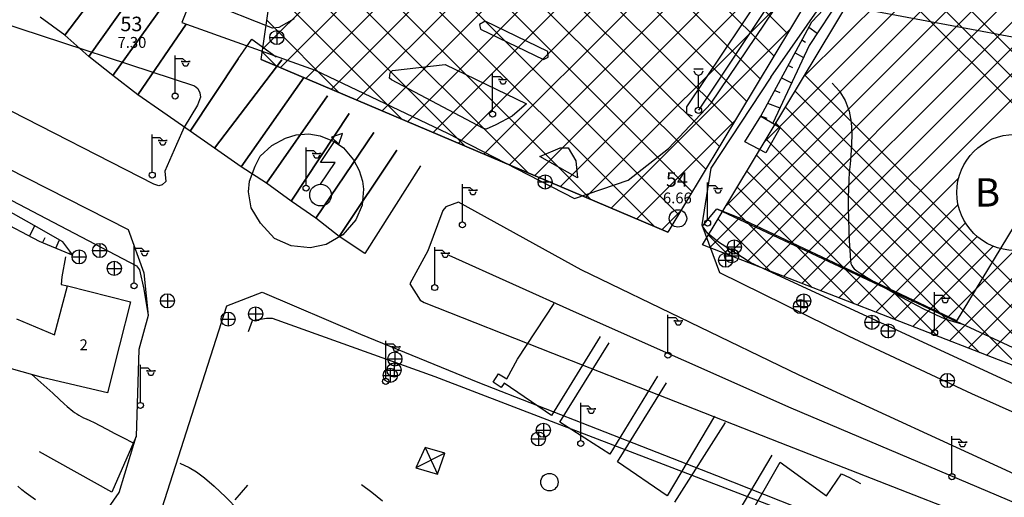
# Model space of a CAD drawing. Units: millimetres. Extents: x 570693 to 572856, y 4536157 to 4537328.
# Drawn here: x 571900 to 572036, y 4536557 to 4536623 of the extents above; entities that cross this region are included whole.
import ezdxf

# ---------------------------------------------------------------- set-up
doc = ezdxf.new("R2010")
doc.units = ezdxf.units.MM
doc.linetypes.add('DUZ', pattern=[500, 500])
doc.styles.get("Standard").update_dxf_attribs({"font": 'arial.ttf'})

msp = doc.modelspace()

# ---------------------------------------------------------------- linework, layer by layer
msp.add_line((571463.18, 4536727.53), (572538.44, 4536526.46))
at = {"color": 1, "linetype": 'DUZ'}
for p, q in [((571933.17, 4536617.11), (571941.05, 4536670.45)), ((572014.31, 4536641.47), (571993.5, 4536610.12)), ((572016.56, 4536638.64), (571989.29, 4536593.33)), ((571994.05, 4536591.55), (572020.4, 4536635.32)), ((571933.17, 4536617.11), (571989.29, 4536593.33)), ((571994.15, 4536615.79), (571992.85, 4536615.79)), ((571992.85, 4536615.57), (571993.06, 4536615.13)), ((571993.06, 4536615.13), (571993.5, 4536614.92)), ((571993.5, 4536614.92), (571993.94, 4536615.13)), ((571993.5, 4536610.55), (571993.5, 4536614.92)), ((571993.94, 4536615.13), (571994.15, 4536615.57)), ((572061.24, 4536565.44), (571994.05, 4536591.55)), ((571959.05, 4536590.12), (571976.64, 4536582.25)), ((571906.21, 4536589.91), (571905.72, 4536587.13)), ((571905.72, 4536587.13), (571905.61, 4536586.07)), ((571905.61, 4536586.07), (571906.48, 4536585.9)), ((571917.61, 4536581.83), (571916.32, 4536577.13)), ((571976.64, 4536582.25), (572006.24, 4536569.07)), ((571916.32, 4536577.13), (571915.95, 4536565.14)), ((572006.24, 4536569.07), (572044.51, 4536552.83)), ((571915.95, 4536565.14), (571912.6, 4536557.45)), ((571912.6, 4536557.45), (571902.63, 4536563.01))]:
    msp.add_line(p, q, dxfattribs=at)
at = {"color": 9, "linetype": 'DUZ'}
for p, q in [((572000.14, 4536611.36), (571941.06, 4536670.45)), ((572002.02, 4536614.48), (571946.14, 4536670.37)), ((572003.9, 4536617.61), (571951.22, 4536670.28)), ((572005.78, 4536620.73), (571956.38, 4536670.12)), ((571998.26, 4536608.24), (571940.41, 4536666.09)), ((571933.38, 4536618.54), (571978.39, 4536663.55)), ((571935.83, 4536615.99), (571981.42, 4536661.58)), ((571996.39, 4536605.12), (571939.77, 4536661.74)), ((571939.34, 4536614.5), (571984.44, 4536659.6)), ((571994.51, 4536602), (571939.12, 4536657.38)), ((571942.85, 4536613.01), (571987.47, 4536657.63)), ((571946.36, 4536611.52), (571990.49, 4536655.65)), ((571949.87, 4536610.04), (571993.52, 4536653.68)), ((571953.39, 4536608.55), (571996.54, 4536651.7)), ((571956.9, 4536607.06), (571999.57, 4536649.73)), ((571960.41, 4536605.57), (572002.59, 4536647.75)), ((571992.63, 4536598.88), (571945.41, 4536646.1)), ((571963.92, 4536604.08), (572005.62, 4536645.78)), ((571967.43, 4536602.6), (572008.64, 4536643.8)), ((571987.35, 4536594.16), (571938.93, 4536642.58)), ((571990.75, 4536595.76), (571944.53, 4536641.98)), ((571970.95, 4536601.11), (572011.67, 4536641.83)), ((571991.9, 4536610.59), (572012.05, 4536640.71)), ((571978.67, 4536597.83), (571936.55, 4536639.96)), ((571974.46, 4536599.62), (572014.69, 4536639.85)), ((571969.99, 4536601.51), (571935.9, 4536635.6)), ((572072.14, 4536582.81), (572020.11, 4536634.84)), ((571977.97, 4536598.13), (572013.66, 4536633.82)), ((572008.02, 4536614.76), (572025.32, 4536632.06)), ((572070.78, 4536580.63), (572018.78, 4536632.63)), ((571961.32, 4536605.19), (571935.26, 4536631.24)), ((571906.11, 4536620.5), (571912.95, 4536629.51)), ((571912.95, 4536629.51), (571906.11, 4536620.5)), ((572002.68, 4536605.88), (572027.44, 4536630.65)), ((572069.41, 4536578.46), (572017.45, 4536630.43)), ((571997.34, 4536597), (572029.57, 4536629.24)), ((571909.44, 4536617.54), (571916.29, 4536627.18)), ((571916.29, 4536627.18), (571909.44, 4536617.54)), ((571952.64, 4536608.86), (571934.62, 4536626.89)), ((571995.03, 4536591.17), (572031.7, 4536627.83)), ((571997.58, 4536590.18), (572033.82, 4536626.42)), ((572013.69, 4536626.54), (572008.75, 4536619.05)), ((571912.75, 4536614.92), (571919.67, 4536624.58)), ((571919.67, 4536624.58), (571912.75, 4536614.92)), ((571934.77, 4536621.46), (571925.71, 4536625.04)), ((572000.13, 4536589.19), (572035.95, 4536625.01)), ((571906.11, 4536620.5), (571902.7, 4536622.97)), ((571943.97, 4536612.54), (571933.97, 4536622.53)), ((571937.76, 4536622.73), (571935.63, 4536621.52)), ((572002.67, 4536588.2), (572038.07, 4536623.6)), ((571916.18, 4536612.27), (571922.86, 4536621.98)), ((571922.86, 4536621.98), (571916.18, 4536612.27)), ((571935.63, 4536621.52), (571934.77, 4536621.46)), ((571964.08, 4536622.39), (571963.28, 4536621.95)), ((571963.28, 4536621.95), (571963.45, 4536621.32)), ((571963.45, 4536621.32), (571972.11, 4536617.14)), ((571972.71, 4536618.24), (571964.08, 4536622.39)), ((571981.48, 4536596.64), (572006.1, 4536621.27)), ((572005.22, 4536587.21), (572040.2, 4536622.19)), ((571909.44, 4536617.54), (571906.11, 4536620.5)), ((571930.02, 4536617.22), (571931.89, 4536619.91)), ((571931.89, 4536619.91), (571935.28, 4536617.49)), ((572007.76, 4536586.22), (572042.33, 4536620.78)), ((572008.75, 4536619.05), (572003.73, 4536608.35)), ((572010.31, 4536585.23), (572044.45, 4536619.37)), ((571912.75, 4536614.92), (571909.44, 4536617.54)), ((571921.33, 4536612.5), (571921.33, 4536617.67)), ((571921.33, 4536617.26), (571922.36, 4536617.26)), ((571922.36, 4536617.26), (571922.78, 4536616.84)), ((571923.42, 4536607.25), (571930.02, 4536617.22)), ((571930.02, 4536617.22), (571923.42, 4536607.25)), ((571935.29, 4536616.21), (571933.33, 4536618.18)), ((571972.11, 4536617.14), (571972.76, 4536617.46)), ((571972.76, 4536617.46), (571972.71, 4536618.24)), ((571922.36, 4536616.84), (571922.16, 4536616.84)), ((571922.16, 4536616.84), (571922.78, 4536616.84)), ((571922.57, 4536616.22), (571922.36, 4536616.64)), ((571922.99, 4536616.22), (571922.57, 4536616.22)), ((571922.78, 4536616.84), (571923.4, 4536616.84)), ((571923.19, 4536616.64), (571922.99, 4536616.22)), ((571923.4, 4536616.84), (571923.19, 4536616.84)), ((571926.74, 4536604.9), (571936.03, 4536617.07)), ((571936.03, 4536617.07), (571926.74, 4536604.9)), ((571951.32, 4536615.61), (571958.56, 4536616.43)), ((571958.56, 4536616.43), (571969.77, 4536610.99)), ((571916.18, 4536612.27), (571912.75, 4536614.92)), ((571930.45, 4536602.32), (571939.14, 4536614.67)), ((571939.14, 4536614.67), (571930.45, 4536602.32)), ((571950.91, 4536614.53), (571951, 4536615.3)), ((571951.16, 4536614.33), (571950.91, 4536614.53)), ((571951, 4536615.3), (571951.32, 4536615.61)), ((571965.11, 4536610), (571965.11, 4536615.17)), ((571965.11, 4536614.76), (571966.15, 4536614.76)), ((571966.15, 4536614.76), (571966.56, 4536614.35)), ((572055.44, 4536567.69), (572008.15, 4536614.98)), ((571963.87, 4536607.59), (571951.16, 4536614.33)), ((571966.15, 4536614.35), (571965.94, 4536614.35)), ((571965.94, 4536614.35), (571966.56, 4536614.35)), ((571966.35, 4536613.73), (571966.15, 4536614.14)), ((571966.77, 4536613.73), (571966.35, 4536613.73)), ((571966.56, 4536614.35), (571967.18, 4536614.35)), ((571966.97, 4536614.14), (571966.77, 4536613.73)), ((571967.18, 4536614.35), (571966.97, 4536614.35)), ((571919.65, 4536609.84), (571916.18, 4536612.27)), ((571933.92, 4536600.05), (571942.36, 4536612.12)), ((571942.36, 4536612.12), (571933.92, 4536600.05)), ((572049.65, 4536569.94), (572006.82, 4536612.77)), ((571873.8, 4536610.66), (571916.01, 4536588.66)), ((571969.77, 4536610.99), (571967.8, 4536609.3)), ((571991.87, 4536609.63), (571991.9, 4536610.59)), ((572043.87, 4536572.19), (572005.5, 4536610.56)), ((571923.42, 4536607.25), (571919.65, 4536609.84)), ((571937.34, 4536597.6), (571945.33, 4536609.68)), ((571945.33, 4536609.68), (571937.34, 4536597.6)), ((571967.8, 4536609.3), (571965.56, 4536608.13)), ((571992.69, 4536609.32), (571991.87, 4536609.63)), ((572028.13, 4536578.3), (572059.34, 4536609.51)), ((571964.23, 4536607.53), (571963.87, 4536607.59)), ((571965.56, 4536608.13), (571964.23, 4536607.53)), ((571984.99, 4536595.16), (571998.55, 4536608.71)), ((572038.09, 4536574.43), (572004.17, 4536608.35)), ((572030.68, 4536577.31), (572061.46, 4536608.1)), ((571918.17, 4536601.59), (571918.17, 4536606.77)), ((571918.17, 4536606.35), (571919.2, 4536606.35)), ((571919.2, 4536606.35), (571919.62, 4536605.94)), ((571926.74, 4536604.9), (571923.42, 4536607.25)), ((571940.75, 4536595.22), (571948.73, 4536607.07)), ((571948.73, 4536607.07), (571940.75, 4536595.22)), ((572033.22, 4536576.32), (572063.59, 4536606.69)), ((571919.2, 4536605.94), (571919, 4536605.94)), ((571919, 4536605.94), (571919.62, 4536605.94)), ((571919.41, 4536605.32), (571919.2, 4536605.73)), ((571919.82, 4536605.32), (571919.41, 4536605.32)), ((571919.62, 4536605.94), (571920.24, 4536605.94)), ((571920.03, 4536605.73), (571919.82, 4536605.32)), ((571920.24, 4536605.94), (571920.03, 4536605.94)), ((571930.45, 4536602.32), (571926.74, 4536604.9)), ((571939.38, 4536599.8), (571939.38, 4536604.97)), ((571971.63, 4536603.73), (571974.43, 4536604.92)), ((571974.43, 4536604.92), (571975.54, 4536604.96)), ((571975.54, 4536604.96), (571976.57, 4536603.13)), ((572032.31, 4536576.68), (572002.84, 4536606.15)), ((571939.38, 4536604.56), (571940.42, 4536604.56)), ((571940.42, 4536604.14), (571940.21, 4536604.14)), ((571940.21, 4536604.14), (571940.83, 4536604.14)), ((571940.42, 4536604.56), (571940.83, 4536604.14)), ((571940.62, 4536603.52), (571940.42, 4536603.94)), ((571941.04, 4536603.52), (571940.62, 4536603.52)), ((571940.83, 4536604.14), (571941.45, 4536604.14)), ((571941.24, 4536603.94), (571941.04, 4536603.52)), ((571941.45, 4536604.14), (571941.24, 4536604.14)), ((571943.94, 4536592.73), (571951.89, 4536604.63)), ((571951.89, 4536604.63), (571943.94, 4536592.73)), ((571976.83, 4536600.79), (571971.63, 4536603.73)), ((572026.52, 4536578.93), (572001.51, 4536603.94)), ((571933.92, 4536600.05), (571930.45, 4536602.32)), ((571955.18, 4536602.46), (571947.47, 4536590.36)), ((571976.57, 4536603.13), (571976.83, 4536600.79)), ((572020.74, 4536581.18), (572000.18, 4536601.73)), ((571937.34, 4536597.6), (571933.92, 4536600.05)), ((571960.94, 4536594.73), (571960.94, 4536599.91)), ((571960.94, 4536599.49), (571961.98, 4536599.49)), ((571961.98, 4536599.49), (571962.39, 4536599.08)), ((571994.76, 4536594.97), (571994.76, 4536600.15)), ((571994.76, 4536599.73), (571995.79, 4536599.73)), ((571995.79, 4536599.73), (571996.21, 4536599.32)), ((572014.96, 4536583.42), (571998.85, 4536599.52)), ((572012.86, 4536584.24), (572029.36, 4536600.75)), ((571961.98, 4536599.08), (571961.77, 4536599.08)), ((571961.77, 4536599.08), (571962.39, 4536599.08)), ((571962.18, 4536598.46), (571961.98, 4536598.87)), ((571962.6, 4536598.46), (571962.18, 4536598.46)), ((571962.39, 4536599.08), (571963.01, 4536599.08)), ((571962.8, 4536598.87), (571962.6, 4536598.46)), ((571963.01, 4536599.08), (571962.8, 4536599.08)), ((571995.79, 4536599.32), (571995.59, 4536599.32)), ((571995.59, 4536599.32), (571996.21, 4536599.32)), ((571996, 4536598.7), (571995.79, 4536599.11)), ((571996.41, 4536598.7), (571996, 4536598.7)), ((571996.21, 4536599.32), (571996.83, 4536599.32)), ((571996.62, 4536599.11), (571996.41, 4536598.7)), ((571996.83, 4536599.32), (571996.62, 4536599.32)), ((571901.89, 4536594.24), (571897.26, 4536596.83)), ((571940.75, 4536595.22), (571937.34, 4536597.6)), ((572009.17, 4536585.67), (571997.53, 4536597.32)), ((572015.4, 4536583.25), (572029.29, 4536597.14)), ((571988.51, 4536593.67), (571990.99, 4536596.15)), ((571994.04, 4536594.13), (571996.01, 4536596.54)), ((571996.01, 4536596.54), (571998.93, 4536595.38)), ((571996.01, 4536596.54), (572029.09, 4536581)), ((571998.93, 4536595.38), (572013.82, 4536588.35)), ((571905.82, 4536591.99), (571901.89, 4536594.24)), ((571943.94, 4536592.73), (571940.75, 4536595.22)), ((571994.72, 4536593.16), (571994.04, 4536594.13)), ((572003.39, 4536587.92), (571996.2, 4536595.11)), ((572017.95, 4536582.26), (572030.3, 4536594.61)), ((571947.47, 4536590.36), (571943.94, 4536592.73)), ((571996.26, 4536591.92), (571994.72, 4536593.16)), ((571997.61, 4536590.17), (571994.87, 4536592.9)), ((572020.49, 4536581.27), (572031.93, 4536592.71)), ((571907.24, 4536590.13), (571905.82, 4536591.99)), ((571915.66, 4536586.32), (571915.66, 4536591.5)), ((572000.74, 4536589.06), (571996.26, 4536591.92)), ((572023.04, 4536580.28), (572034.13, 4536591.37)), ((571915.66, 4536591.08), (571916.69, 4536591.08)), ((571916.69, 4536590.67), (571916.49, 4536590.67)), ((571916.49, 4536590.67), (571917.11, 4536590.67)), ((571916.69, 4536591.08), (571917.11, 4536590.67)), ((571916.9, 4536590.05), (571916.69, 4536590.46)), ((571917.31, 4536590.05), (571916.9, 4536590.05)), ((571917.11, 4536590.67), (571917.73, 4536590.67)), ((571917.52, 4536590.46), (571917.31, 4536590.05)), ((571917.73, 4536590.67), (571917.52, 4536590.67)), ((571957.12, 4536586.08), (571957.12, 4536591.26)), ((571957.12, 4536590.84), (571958.16, 4536590.84)), ((571958.16, 4536590.43), (571957.95, 4536590.43)), ((571957.95, 4536590.43), (571958.57, 4536590.43)), ((571958.16, 4536590.84), (571958.57, 4536590.43)), ((571958.37, 4536589.81), (571958.16, 4536590.22)), ((571958.57, 4536590.43), (571959.19, 4536590.43)), ((571958.99, 4536590.22), (571958.78, 4536589.81)), ((571959.19, 4536590.43), (571958.99, 4536590.43)), ((572025.59, 4536579.29), (572037.09, 4536590.79)), ((571916.01, 4536588.66), (571916.42, 4536588.1)), ((571958.78, 4536589.81), (571958.37, 4536589.81)), ((572052.9, 4536564.96), (572000.74, 4536589.06)), ((571916.42, 4536588.1), (571917.01, 4536585.44)), ((572013.82, 4536588.35), (572029.01, 4536581.15)), ((571917.01, 4536585.44), (571917.61, 4536581.83)), ((572026.07, 4536579.86), (572026.07, 4536585.03)), ((572026.07, 4536584.62), (572027.11, 4536584.62)), ((572027.11, 4536584.62), (572027.52, 4536584.21)), ((571968.55, 4536575.8), (571973.6, 4536583.48)), ((572027.11, 4536584.21), (572026.9, 4536584.21)), ((572026.9, 4536584.21), (572027.52, 4536584.21)), ((572027.31, 4536583.58), (572027.11, 4536584)), ((572027.73, 4536583.58), (572027.31, 4536583.58)), ((572027.52, 4536584.21), (572028.14, 4536584.21)), ((572027.93, 4536584), (572027.73, 4536583.58)), ((572028.14, 4536584.21), (572027.93, 4536584.21)), ((571989.29, 4536576.76), (571989.29, 4536581.93)), ((571931.43, 4536579.61), (571931.98, 4536581.14)), ((571931.98, 4536581.14), (571933.93, 4536581.47)), ((571933.93, 4536581.47), (571934.7, 4536581.47)), ((571934.7, 4536581.47), (571957.13, 4536573.41)), ((571989.29, 4536581.52), (571990.33, 4536581.52)), ((571990.33, 4536581.1), (571990.12, 4536581.1)), ((571990.12, 4536581.1), (571990.74, 4536581.1)), ((571990.33, 4536581.52), (571990.74, 4536581.1)), ((571990.53, 4536580.48), (571990.33, 4536580.9)), ((571990.95, 4536580.48), (571990.53, 4536580.48)), ((571990.74, 4536581.1), (571991.36, 4536581.1)), ((571991.15, 4536580.9), (571990.95, 4536580.48)), ((571991.36, 4536581.1), (571991.15, 4536581.1)), ((572029.01, 4536581.15), (572029.09, 4536581)), ((571950.36, 4536573.15), (571950.36, 4536578.32)), ((571950.36, 4536577.91), (571951.39, 4536577.91)), ((571951.39, 4536577.91), (571951.8, 4536577.49)), ((571979.96, 4536578.93), (571973.24, 4536568.02)), ((571974.36, 4536567.11), (571981.16, 4536578.06)), ((571951.39, 4536577.49), (571951.18, 4536577.49)), ((571951.18, 4536577.49), (571951.8, 4536577.49)), ((571951.6, 4536576.87), (571951.39, 4536577.29)), ((571952.01, 4536576.87), (571951.6, 4536576.87)), ((571951.8, 4536577.49), (571952.42, 4536577.49)), ((571952.22, 4536577.29), (571952.01, 4536576.87)), ((571952.42, 4536577.49), (571952.22, 4536577.49)), ((571967.05, 4536573.08), (571968.55, 4536575.8)), ((571901.56, 4536573.66), (571904.45, 4536571.08)), ((571916.54, 4536569.82), (571916.54, 4536574.99)), ((571916.54, 4536574.58), (571917.58, 4536574.58)), ((571917.58, 4536574.17), (571917.37, 4536574.17)), ((571917.37, 4536574.17), (571917.99, 4536574.17)), ((571917.58, 4536574.58), (571917.99, 4536574.17)), ((571917.78, 4536573.54), (571917.58, 4536573.96)), ((571917.99, 4536574.17), (571918.61, 4536574.17)), ((571918.4, 4536573.96), (571918.2, 4536573.54)), ((571918.61, 4536574.17), (571918.4, 4536574.17)), ((571965.17, 4536572.6), (571965.91, 4536573.75)), ((571965.91, 4536573.75), (571967.05, 4536573.08)), ((571918.2, 4536573.54), (571917.78, 4536573.54)), ((571957.13, 4536573.41), (572077.33, 4536527.28)), ((571966.28, 4536571.88), (571965.17, 4536572.6)), ((571966.68, 4536572.47), (571966.28, 4536571.88)), ((571973.24, 4536568.02), (571966.68, 4536572.47)), ((571987.86, 4536573.47), (571981.29, 4536562.68)), ((571982.34, 4536561.65), (571989.09, 4536572.53)), ((571904.45, 4536571.08), (571905.37, 4536570.23)), ((571905.37, 4536570.23), (571906.01, 4536569.65)), ((571906.01, 4536569.65), (571906.43, 4536569.27)), ((571977.26, 4536564.58), (571977.26, 4536569.75)), ((571906.43, 4536569.27), (571906.72, 4536569.03)), ((571906.72, 4536569.03), (571906.96, 4536568.83)), ((571906.96, 4536568.83), (571907.2, 4536568.64)), ((571907.2, 4536568.64), (571907.47, 4536568.45)), ((571907.47, 4536568.45), (571907.75, 4536568.25)), ((571907.75, 4536568.25), (571908.05, 4536568.06)), ((571977.26, 4536569.34), (571978.29, 4536569.34)), ((571978.29, 4536568.92), (571978.09, 4536568.92)), ((571978.09, 4536568.92), (571978.71, 4536568.92)), ((571978.29, 4536569.34), (571978.71, 4536568.92)), ((571978.5, 4536568.3), (571978.29, 4536568.72)), ((571978.91, 4536568.3), (571978.5, 4536568.3)), ((571978.71, 4536568.92), (571979.33, 4536568.92)), ((571979.12, 4536568.72), (571978.91, 4536568.3)), ((571979.33, 4536568.92), (571979.12, 4536568.92)), ((571908.05, 4536568.06), (571908.36, 4536567.89)), ((571908.36, 4536567.89), (571908.69, 4536567.72)), ((571908.69, 4536567.72), (571909.07, 4536567.54)), ((571909.07, 4536567.54), (571909.55, 4536567.32)), ((571909.55, 4536567.32), (571910.15, 4536567.04)), ((571910.15, 4536567.04), (571910.93, 4536566.65)), ((571981.29, 4536562.68), (571974.36, 4536567.11)), ((571995.69, 4536567.94), (571989.16, 4536556.94)), ((571990.22, 4536556.06), (571997.22, 4536567.04)), ((571910.93, 4536566.65), (571911.89, 4536566.15)), ((571911.89, 4536566.15), (571913.01, 4536565.56)), ((571913.01, 4536565.56), (571914.21, 4536564.93)), ((571914.21, 4536564.93), (571915.43, 4536564.29)), ((571915.43, 4536564.29), (571915.64, 4536564.19)), ((572028.46, 4536560), (572028.46, 4536565.17)), ((572028.46, 4536564.76), (572029.5, 4536564.76)), ((572029.5, 4536564.34), (572029.29, 4536564.34)), ((572029.29, 4536564.34), (572029.91, 4536564.34)), ((572029.5, 4536564.76), (572029.91, 4536564.34)), ((572029.7, 4536563.72), (572029.5, 4536564.13)), ((572029.91, 4536564.34), (572030.53, 4536564.34)), ((572030.32, 4536564.13), (572030.12, 4536563.72)), ((572030.53, 4536564.34), (572030.32, 4536564.34)), ((572030.12, 4536563.72), (572029.7, 4536563.72)), ((571921.97, 4536561.44), (571923.25, 4536560.86)), ((571989.16, 4536556.94), (571982.34, 4536561.65)), ((572003.63, 4536562.54), (571997.03, 4536551.5)), ((571998.38, 4536550.4), (572004.75, 4536561.6)), ((572004.75, 4536561.6), (572011.17, 4536556.95)), ((571923.25, 4536560.86), (571924.25, 4536560.27)), ((571924.25, 4536560.27), (571925.38, 4536559.44)), ((571925.38, 4536559.44), (571926.73, 4536558.29)), ((572011.17, 4536556.95), (572013.23, 4536559.99)), ((572013.23, 4536559.99), (572014.31, 4536559.48)), ((572014.31, 4536559.48), (572015.86, 4536558.63)), ((571926.73, 4536558.29), (571928.3, 4536556.78)), ((571929.59, 4536556.38), (571931.34, 4536558.43)), ((571947.03, 4536558.52), (571948.44, 4536557.47)), ((571948.44, 4536557.47), (571949.91, 4536556.23)), ((571928.3, 4536556.78), (571930.01, 4536555.02))]:
    msp.add_line(p, q, dxfattribs=at)
at = {"color": 4, "linetype": 'DUZ'}
for p, q in [((571933.17, 4536617.11), (571937.01, 4536643.06)), ((572016.56, 4536638.64), (571989.29, 4536593.33)), ((571994.05, 4536591.55), (572020.4, 4536635.32)), ((571989.29, 4536593.33), (571933.17, 4536617.11)), ((571999.9, 4536605.75), (572002.08, 4536609.31)), ((572002.08, 4536609.31), (572004.78, 4536607.74)), ((572029.09, 4536581), (572046.5, 4536609.77)), ((572004.78, 4536607.74), (572002.77, 4536604.25)), ((571944.39, 4536606.93), (571942.89, 4536606.43)), ((571942.89, 4536606.43), (571943.89, 4536605.43)), ((571943.89, 4536605.43), (571944.39, 4536606.93)), ((571941.39, 4536602.93), (571943.39, 4536605.93)), ((572002.77, 4536604.25), (571999.9, 4536605.75)), ((571941.39, 4536599.93), (571943.39, 4536602.93)), ((571943.39, 4536602.93), (571941.39, 4536602.93)), ((572061.24, 4536565.44), (571994.05, 4536591.55)), ((571904.69, 4536579.15), (571906.48, 4536585.9)), ((571906.48, 4536585.9), (571915.16, 4536583.71)), ((571915.16, 4536583.71), (571913.67, 4536577.73)), ((571899.46, 4536581.37), (571904.69, 4536579.15)), ((572041.79, 4536575.06), (572029.09, 4536581)), ((571913.67, 4536577.73), (571911.99, 4536571.17)), ((571903.15, 4536573.2), (571898.74, 4536574.48)), ((571911.99, 4536571.17), (571903.15, 4536573.2))]:
    msp.add_line(p, q, dxfattribs=at)
at = {"color": 3, "linetype": 'DUZ'}
for p, q in [((571928.33, 4536638.03), (571922.27, 4536622.21)), ((571995.27, 4536611.1), (572007.6, 4536629.42)), ((572003.49, 4536614.71), (572011.49, 4536626.15)), ((571888.19, 4536625.22), (571924.01, 4536613.48)), ((571922.27, 4536622.21), (571940.65, 4536615.65)), ((571918.41, 4536599.94), (571887.08, 4536615.93)), ((571940.65, 4536615.65), (571958.88, 4536606.98)), ((572003.49, 4536614.71), (571995.21, 4536602.13)), ((571924.01, 4536613.48), (571924.45, 4536613.11)), ((571924.45, 4536613.11), (571924.71, 4536612.54)), ((571924.84, 4536611.94), (571924.42, 4536610.81)), ((571924.71, 4536612.54), (571924.84, 4536611.94)), ((571924.42, 4536610.81), (571922.58, 4536607.79)), ((571989.37, 4536604.84), (571995.27, 4536611.1)), ((571922.58, 4536607.79), (571921.53, 4536605.42)), ((571934.67, 4536605.26), (571936.53, 4536606.29)), ((571936.53, 4536606.29), (571938.01, 4536606.72)), ((571938.01, 4536606.72), (571939.77, 4536606.89)), ((571939.77, 4536606.89), (571941.31, 4536606.61)), ((571941.31, 4536606.61), (571943.26, 4536605.81)), ((571958.88, 4536606.98), (571976.4, 4536597.95)), ((571921.53, 4536605.42), (571919.89, 4536601.7)), ((571933.04, 4536603.8), (571934.67, 4536605.26)), ((571943.26, 4536605.81), (571944.55, 4536604.92)), ((571944.55, 4536604.92), (571945.91, 4536603.28)), ((571932.38, 4536602.39), (571933.04, 4536603.8)), ((571983.8, 4536600.5), (571989.37, 4536604.84)), ((571898.13, 4536602.17), (571914.84, 4536593.67)), ((571931.59, 4536600.33), (571932.38, 4536602.39)), ((571945.91, 4536603.28), (571946.72, 4536601.8)), ((571919.89, 4536601.7), (571920.06, 4536600.3)), ((571946.72, 4536601.8), (571947.15, 4536600.34)), ((571995.21, 4536602.13), (571993.94, 4536594.3)), ((571919.07, 4536599.72), (571918.41, 4536599.94)), ((571919.54, 4536599.83), (571919.07, 4536599.72)), ((571920.06, 4536600.3), (571919.54, 4536599.83)), ((571931.45, 4536598.85), (571931.59, 4536600.33)), ((571947.15, 4536600.34), (571947.31, 4536599.22)), ((571976.4, 4536597.95), (571983.8, 4536600.5)), ((571931.83, 4536596.68), (571931.45, 4536598.85)), ((571947.31, 4536599.22), (571947.13, 4536597.02)), ((571947.13, 4536597.02), (571946.25, 4536595.02)), ((571958.67, 4536596.81), (571958.25, 4536596.29)), ((571960.39, 4536597.43), (571958.67, 4536596.81)), ((571977.33, 4536588.11), (571960.39, 4536597.43)), ((571933.1, 4536594.53), (571931.83, 4536596.68)), ((571958.25, 4536596.29), (571956.18, 4536590.75)), ((571935.04, 4536592.42), (571933.1, 4536594.53)), ((571946.25, 4536595.02), (571944.46, 4536592.92)), ((571993.94, 4536594.3), (571996.42, 4536587.75)), ((571914.84, 4536593.67), (571916.99, 4536587.69)), ((571944.46, 4536592.92), (571942.14, 4536591.61)), ((571937.33, 4536591.41), (571935.04, 4536592.42)), ((571939.97, 4536591.14), (571937.33, 4536591.41)), ((571942.14, 4536591.61), (571939.97, 4536591.14)), ((571956.18, 4536590.75), (571953.71, 4536586.17)), ((571916.99, 4536587.69), (571917.61, 4536581.83)), ((572007.38, 4536573.6), (571977.33, 4536588.11)), ((571996.42, 4536587.75), (572014.22, 4536578.95)), ((571953.71, 4536586.17), (571955.14, 4536583.92)), ((571928.44, 4536583.16), (571933.33, 4536585.05)), ((571933.33, 4536585.05), (571946.91, 4536579.24)), ((571919.19, 4536554.13), (571928.44, 4536583.16)), ((571955.14, 4536583.92), (571955.68, 4536583.63)), ((571955.68, 4536583.63), (571973.36, 4536576.63)), ((571946.91, 4536579.24), (571963.05, 4536572.63)), ((572014.22, 4536578.95), (572031.13, 4536571.05)), ((571973.36, 4536576.63), (572004.73, 4536564.29)), ((571963.05, 4536572.63), (571995.98, 4536559.73)), ((572046.12, 4536555.75), (572007.38, 4536573.6)), ((572031.13, 4536571.05), (572048.28, 4536563.38)), ((571913.59, 4536557.4), (571915.95, 4536565.14)), ((572004.73, 4536564.29), (572042.79, 4536549.45)), ((571995.98, 4536559.73), (572013.42, 4536552.87)), ((571909.13, 4536550.96), (571913.59, 4536557.4))]:
    msp.add_line(p, q, dxfattribs=at)
at = {"color": 7, "linetype": 'DUZ'}
for p, q in [((572009.13, 4536622.33), (572016.01, 4536629.68)), ((572002.08, 4536609.31), (572009.13, 4536622.33)), ((571895.94, 4536595.55), (571902.56, 4536592.09)), ((571902.56, 4536592.09), (571907.24, 4536590.13))]:
    msp.add_line(p, q, dxfattribs=at)
at = {"color": 2, "linetype": 'DUZ'}
for p, q in [((572008.72, 4536621.57), (572009.86, 4536620.74)), ((572008.28, 4536619.47), (572007.77, 4536619.81)), ((572006.82, 4536618.06), (572007.96, 4536617.38)), ((572006.51, 4536615.98), (572005.88, 4536616.32)), ((572004.93, 4536614.58), (572006.33, 4536613.9)), ((572004.76, 4536612.51), (572003.99, 4536612.84)), ((572003.04, 4536611.08), (572004.71, 4536610.44)), ((572002.97, 4536608.97), (572002.08, 4536609.31)), ((571998.32, 4536595.46), (571998.38, 4536595.6)), ((571901.26, 4536592.77), (571901.97, 4536594.2)), ((572001.94, 4536593.76), (572002.01, 4536593.92)), ((571903.36, 4536592.55), (571903.05, 4536591.88)), ((571904.89, 4536591.11), (571905.38, 4536592.25)), ((572005.56, 4536592.06), (572005.63, 4536592.22)), ((571906.8, 4536590.49), (571906.74, 4536590.34)), ((572009.18, 4536590.35), (572009.25, 4536590.51)), ((572012.8, 4536588.65), (572012.86, 4536588.8)), ((572016.42, 4536586.95), (572016.48, 4536587.09)), ((571955.79, 4536563.59), (571954.51, 4536560.8)), ((571958.54, 4536562.82), (571954.51, 4536560.8)), ((571958.54, 4536562.82), (571955.79, 4536563.59)), ((571955.79, 4536563.59), (571957.53, 4536559.92)), ((571957.53, 4536559.92), (571958.54, 4536562.82)), ((571954.51, 4536560.8), (571957.53, 4536559.92))]:
    msp.add_line(p, q, dxfattribs=at)
at = {"color": 5, "linetype": 'DUZ'}
for p, q in [((571934.37, 4536620.15), (571936.32, 4536620.15)), ((571935.35, 4536621.13), (571935.35, 4536619.18)), ((571972.35, 4536601.2), (571972.35, 4536599.25)), ((571971.37, 4536600.23), (571973.32, 4536600.23)), ((571910.92, 4536591.75), (571910.92, 4536589.8)), ((571998.44, 4536592.24), (571998.44, 4536590.29)), ((571908.08, 4536590.87), (571908.08, 4536588.92)), ((571909.94, 4536590.78), (571911.89, 4536590.78)), ((571997.1, 4536590.06), (571999.05, 4536590.06)), ((571997.24, 4536590.42), (571997.24, 4536588.47)), ((571997.46, 4536591.27), (571999.41, 4536591.27)), ((571998.08, 4536591.03), (571998.08, 4536589.08)), ((571907.1, 4536589.9), (571909.05, 4536589.9)), ((571912.94, 4536589.29), (571912.94, 4536587.34)), ((571996.26, 4536589.44), (571998.21, 4536589.44)), ((571911.96, 4536588.32), (571913.91, 4536588.32)), ((571920.26, 4536584.82), (571920.26, 4536582.87)), ((572008.01, 4536584.8), (572008.01, 4536582.85)), ((571919.29, 4536583.84), (571921.24, 4536583.84)), ((572007.03, 4536583.82), (572008.98, 4536583.82)), ((572007.57, 4536584.02), (572007.57, 4536582.07)), ((571928.63, 4536582.29), (571928.63, 4536580.34)), ((571931.46, 4536582.03), (571933.41, 4536582.03)), ((571932.43, 4536583.01), (571932.43, 4536581.06)), ((572006.6, 4536583.05), (572008.55, 4536583.05)), ((572017.42, 4536581.85), (572017.42, 4536579.9)), ((571927.65, 4536581.32), (571929.6, 4536581.32)), ((572016.45, 4536580.88), (572018.4, 4536580.88)), ((572019.65, 4536580.66), (572019.65, 4536578.71)), ((572018.67, 4536579.69), (572020.62, 4536579.69)), ((571951.63, 4536576.79), (571951.63, 4536574.84)), ((571950.66, 4536575.82), (571952.61, 4536575.82)), ((571951.53, 4536575.27), (571951.53, 4536573.32)), ((571950.55, 4536574.29), (571952.5, 4536574.29)), ((571951, 4536574.54), (571951, 4536572.59)), ((572027.81, 4536573.83), (572027.81, 4536571.88)), ((571950.03, 4536573.56), (571951.98, 4536573.56)), ((572026.84, 4536572.85), (572028.79, 4536572.85)), ((571972.11, 4536566.96), (571972.11, 4536565.01)), ((571971.14, 4536565.99), (571973.09, 4536565.99)), ((571971.43, 4536565.78), (571971.43, 4536563.83)), ((571970.45, 4536564.8), (571972.4, 4536564.8))]:
    msp.add_line(p, q, dxfattribs=at)
at = {"color": 8, "linetype": 'DUZ'}
for p, q in [((572011.92, 4536613.85), (572012.93, 4536612.75)), ((572012.93, 4536612.75), (572013.75, 4536611.47)), ((572013.75, 4536611.47), (572014.28, 4536610.02)), ((572014.28, 4536610.02), (572014.55, 4536608.46)), ((572014.55, 4536608.46), (572014.64, 4536606.87)), ((572014.64, 4536606.87), (572014.6, 4536605.34)), ((572014.6, 4536605.34), (572014.5, 4536603.92)), ((572014.5, 4536603.92), (572014.4, 4536602.69)), ((572014.4, 4536602.69), (572014.3, 4536601.57)), ((572014.3, 4536601.57), (572014.23, 4536600.48)), ((572014.23, 4536600.48), (572014.18, 4536599.35)), ((572014.18, 4536599.35), (572014.15, 4536598.09)), ((572014.15, 4536598.09), (572014.16, 4536596.64)), ((572014.16, 4536596.64), (572014.19, 4536595.09)), ((572014.19, 4536595.09), (572014.24, 4536593.54)), ((572014.24, 4536593.54), (572014.3, 4536592.11)), ((572014.3, 4536592.11), (572014.36, 4536590.92)), ((572014.36, 4536590.92), (572014.4, 4536590.04)), ((572014.4, 4536590.04), (572014.46, 4536589.42)), ((572014.46, 4536589.42), (572014.52, 4536589.01)), ((572014.52, 4536589.01), (572014.63, 4536588.73)), ((572014.63, 4536588.73), (572014.77, 4536588.5)), ((572014.77, 4536588.5), (572014.99, 4536588.26)), ((572014.99, 4536588.26), (572015.34, 4536587.97)), ((572015.34, 4536587.97), (572015.87, 4536587.59)), ((572015.87, 4536587.59), (572016.67, 4536587.08)), ((572016.67, 4536587.08), (572017.8, 4536586.41)), ((572017.8, 4536586.41), (572019.29, 4536585.57)), ((572019.29, 4536585.57), (572021.01, 4536584.61)), ((572021.01, 4536584.61), (572022.8, 4536583.65)), ((572022.8, 4536583.65), (572024.51, 4536582.75)), ((572024.51, 4536582.75), (572025.98, 4536582.03)), ((572025.98, 4536582.03), (572027.08, 4536581.54)), ((572027.08, 4536581.54), (572027.93, 4536581.22)), ((572027.93, 4536581.22), (572028.66, 4536580.99)), ((572028.66, 4536580.99), (572029.43, 4536580.77)), ((572029.43, 4536580.77), (572029.94, 4536580.61)), ((571900.19, 4536557.76), (571899.62, 4536558.28)), ((571900.78, 4536557.3), (571900.19, 4536557.76)), ((571901.41, 4536556.85), (571900.78, 4536557.3)), ((571902.09, 4536556.39), (571901.41, 4536556.85))]:
    msp.add_line(p, q, dxfattribs=at)
at = {"color": 5, "linetype": 'DUZ'}
for centre in [(571935.35, 4536620.15), (571972.35, 4536600.23), (571910.92, 4536590.78), (571998.44, 4536591.27), (571908.08, 4536589.9), (571997.24, 4536589.44), (571998.08, 4536590.06), (571912.94, 4536588.32), (571920.26, 4536583.84), (572008.01, 4536583.82), (572007.57, 4536583.05), (571928.63, 4536581.32), (571932.43, 4536582.03), (572017.42, 4536580.88), (572019.65, 4536579.69), (571951.63, 4536575.82), (571951.53, 4536574.29), (571951, 4536573.56), (572027.81, 4536572.85), (571972.11, 4536565.99), (571971.43, 4536564.8)]:
    msp.add_circle(centre, 0.975, dxfattribs=at)
at = {"color": 9, "linetype": 'DUZ'}
for centre, radius in [((571921.33, 4536612.09), 0.414), ((571965.11, 4536609.59), 0.414), ((572037.12, 4536598.79), 8), ((571918.17, 4536601.18), 0.414), ((571939.38, 4536599.38), 0.414), ((571990.67, 4536595.2), 1.2), ((571960.94, 4536594.32), 0.414), ((571994.76, 4536594.56), 0.414), ((571915.66, 4536585.91), 0.414), ((571957.12, 4536585.67), 0.414), ((572026.07, 4536579.45), 0.414), ((571989.29, 4536576.34), 0.414), ((571950.36, 4536572.73), 0.414), ((571916.54, 4536569.41), 0.414), ((571977.26, 4536564.16), 0.414), ((572028.46, 4536559.58), 0.414)]:
    msp.add_circle(centre, radius, dxfattribs=at)
at = {"color": 1, "linetype": 'DUZ'}
msp.add_circle((571993.5, 4536610.12), 0.436, dxfattribs=at)
at = {"color": 4, "linetype": 'DUZ'}
msp.add_circle((571941.39, 4536598.43), 1.5, dxfattribs=at)
at = {"color": 2, "linetype": 'DUZ'}
msp.add_circle((571972.95, 4536558.83), 1.2, dxfattribs=at)

# ---------------------------------------------------------------- texts
at = {"color": 9}
for s, height, p in [('53', 2, (571913.78, 4536621.03)), ('7.30', 1.5, (571913.38, 4536618.73)), ('54', 2, (571989.01, 4536599.58)), ('B', 3.9, (572031.6, 4536596.84)), ('6.66', 1.5, (571988.6, 4536597.28)), ('2', 1.5, (571908.15, 4536577.03))]:
    msp.add_text(s, height=height, dxfattribs=at).set_placement(p)

doc.saveas('drawing.dxf')
